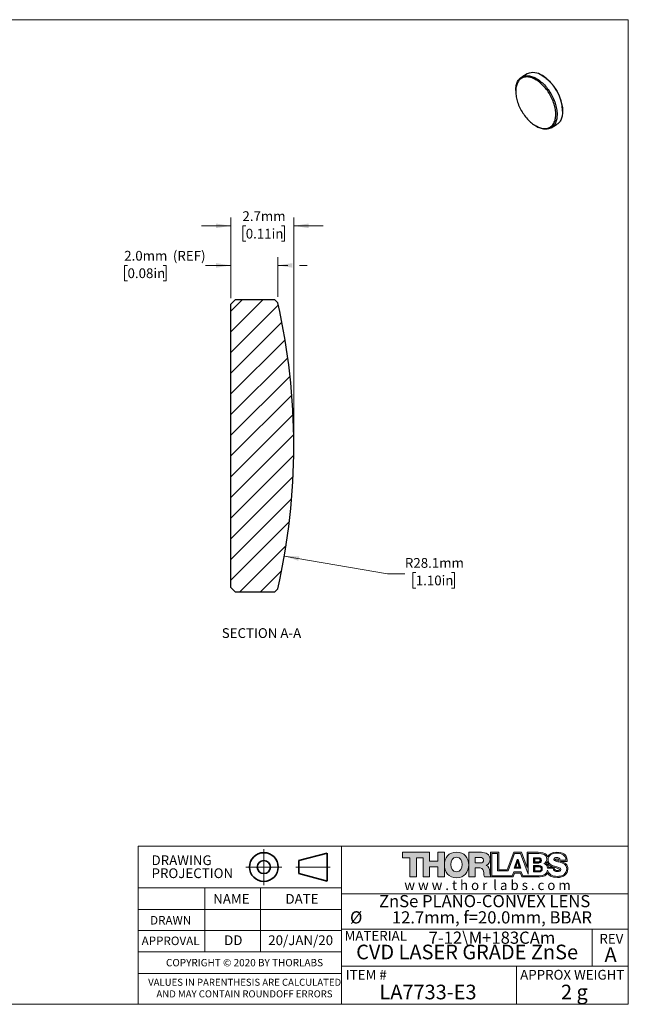
# Model space of a CAD drawing. Units: millimetres. Extents: x 2 to 278, y 1 to 215.
# Drawn here: x 146 to 278, y 1 to 215 of the extents above; entities that cross this region are included whole.
import ezdxf

# ---------------------------------------------------------------- set-up
doc = ezdxf.new("R2010")
doc.units = ezdxf.units.MM
doc.header["$PDSIZE"] = -1
doc.linetypes.add('CENTERX2', pattern=[20.32, 12.7, -2.54, 2.54, -2.54])
doc.styles.add('SLDTEXTSTYLE0', font='TXT', dxfattribs={"width": 0.75})
doc.styles.add('SLDTEXTSTYLE1', font='TXT', dxfattribs={"width": 0.75, "bigfont": 'bigfont'})
doc.styles.add('SLDTEXTSTYLE2', font='TXT', dxfattribs={"width": 0.6})
doc.styles.add('SLDTEXTSTYLE3', font='TXT', dxfattribs={"width": 0.666667})
doc.dimstyles.new('SLDDIMSTYLE1', dxfattribs={"dimtxt": 2.116667, "dimasz": 3.2, "dimexe": 0, "dimexo": 0.0625, "dimgap": 0.529167, "dimtad": 0, "dimtih": 1, "dimtoh": 1, "dimdec": 1, "dimlfac": 0.2, "dimrnd": 1e-09, "dimzin": 12, "dimdsep": 46, "dimtxsty": 'SLDTEXTSTYLE0', "dimsah": 1, "dimcen": 0, "dimadec": 0, "dimazin": 3, "dimtfac": 1, "dimtdec": 1, "dimtofl": 0, "dimtmove": 0, "dimatfit": 3, "dimfxl": 1, "dimfrac": 2, "dimtolj": 1, "dimtzin": 12, "dimarcsym": 0})
doc.dimstyles.new('SLDDIMSTYLE2', dxfattribs={"dimtxt": 2.116667, "dimasz": 3.2, "dimexe": 0, "dimexo": 0.0625, "dimgap": 0.529167, "dimtad": 0, "dimtih": 1, "dimtoh": 1, "dimdec": 1, "dimlfac": 0.2, "dimrnd": 1e-09, "dimzin": 12, "dimdsep": 46, "dimtxsty": 'SLDTEXTSTYLE0', "dimsah": 1, "dimcen": 0.09, "dimadec": 0, "dimazin": 3, "dimtfac": 1, "dimtdec": 1, "dimtmove": 0, "dimatfit": 0, "dimfxl": 1, "dimfrac": 2, "dimtolj": 1, "dimtzin": 12, "dimarcsym": 0})
doc.dimstyles.new('SLDDIMSTYLE3', dxfattribs={"dimtxt": 2.116667, "dimasz": 3.2, "dimexe": 0, "dimexo": 0.0625, "dimgap": 0.529167, "dimtad": 0, "dimtih": 1, "dimtoh": 1, "dimdec": 1, "dimlfac": 0.2, "dimrnd": 1e-09, "dimzin": 4, "dimdsep": 46, "dimtxsty": 'SLDTEXTSTYLE0', "dimsah": 1, "dimcen": 0.09, "dimadec": 0, "dimazin": 1, "dimtfac": 1, "dimtdec": 1, "dimtmove": 0, "dimatfit": 0, "dimfxl": 1, "dimfrac": 2, "dimtolj": 1, "dimtzin": 12, "dimarcsym": 0})

# ---------------------------------------------------------------- blocks, each defined once
blk = doc.blocks.new('THORLABS LOGO1')
at = {"linetype": 'Continuous'}
blk.add_hatch(color=7, dxfattribs=at).paths.add_polyline_path([(53.56, 28.7), (47.97, 28.7), (47.97, 45.26), (42.18, 45.26), (42.18, 28.7), (36.6, 28.7), (36.6, 45.26), (30.2, 45.26), (30.2, 50.05), (53.56, 50.05), (53.56, 42.27), (60.91, 42.27), (60.91, 50.05), (66.5, 50.05), (66.5, 28.7), (60.91, 28.7), (60.91, 37.49), (53.56, 37.49)], flags=0)
h = blk.add_hatch(color=7, dxfattribs=at)
edge = h.paths.add_edge_path(flags=0)
edge.add_spline(control_points=[(77.03, 50.19), (83.78, 50.2), (87.6, 45.28), (87.61, 39.09), (87.62, 32.9), (83.82, 27.96), (77.07, 27.95)], knot_values=[0, 0, 0, 0, 1, 1, 1, 2, 2, 2, 2], weights=[1, 1, 1, 1, 1, 1, 1], degree=3, periodic=0)
edge.add_spline(control_points=[(77.07, 27.95), (70.31, 27.96), (66.51, 32.9), (66.52, 39.09), (66.52, 39.1), (66.52, 39.11), (66.52, 39.13)], knot_values=[2, 2, 2, 2, 3, 3, 3, 3.002118, 3.002118, 3.002118, 3.002118], weights=[1, 1, 1, 1, 1, 1, 1], degree=3, periodic=0)
edge.add_spline(control_points=[(66.52, 39.13), (66.52, 45.27), (70.31, 50.18), (77.03, 50.19)], knot_values=[3.002118, 3.002118, 3.002118, 3.002118, 4, 4, 4, 4], weights=[1, 1, 1, 1], degree=3, periodic=0)
edge = h.paths.add_edge_path(flags=0)
edge.add_spline(control_points=[(77.03, 45.73), (73.43, 45.73), (72.05, 42.56), (72.05, 39.39)], knot_values=[2, 2, 2, 2, 3, 3, 3, 3], weights=[1, 1, 1, 1], degree=3, periodic=0)
edge.add_spline(control_points=[(72.05, 39.39), (72.05, 36.23), (73.43, 33.06), (77.03, 33.06)], knot_values=[3, 3, 3, 3, 4, 4, 4, 4], weights=[1, 1, 1, 1], degree=3, periodic=0)
edge.add_spline(control_points=[(77.03, 33.06), (80.64, 33.06), (82.02, 36.23), (82.02, 39.39)], knot_values=[0, 0, 0, 0, 1, 1, 1, 1], weights=[1, 1, 1, 1], degree=3, periodic=0)
edge.add_spline(control_points=[(82.02, 39.39), (82.02, 42.56), (80.64, 45.73), (77.03, 45.73)], knot_values=[1, 1, 1, 1, 2, 2, 2, 2], weights=[1, 1, 1, 1], degree=3, periodic=0)
h = blk.add_hatch(color=7, dxfattribs=at)
edge = h.paths.add_edge_path(flags=0)
edge.add_line((106.37, 29.72), (106.37, 28.7))
edge.add_line((106.37, 28.7), (101.19, 28.7))
edge.add_spline(control_points=[(101.19, 28.7), (100.71, 29.42), (100.62, 31.51), (100.56, 32.11)], knot_values=[7, 7, 7, 7, 8, 8, 8, 8], weights=[1, 1, 1, 1], degree=3, periodic=0)
edge.add_spline(control_points=[(100.56, 32.11), (100.41, 34.26), (100.05, 36.47), (97.44, 36.47)], knot_values=[8, 8, 8, 8, 9, 9, 9, 9], weights=[1, 1, 1, 1], degree=3, periodic=0)
edge.add_line((97.44, 36.47), (93.21, 36.47))
edge.add_line((93.21, 36.47), (93.21, 28.7))
edge.add_line((93.21, 28.7), (87.62, 28.7))
edge.add_line((87.62, 28.7), (87.62, 50.05))
edge.add_line((87.62, 50.05), (98.55, 50.05))
edge.add_spline(control_points=[(98.55, 50.05), (102.33, 50.05), (106.06, 48.34), (106.06, 44.04)], knot_values=[1, 1, 1, 1, 2, 2, 2, 2], weights=[1, 1, 1, 1], degree=3, periodic=0)
edge.add_spline(control_points=[(106.06, 44.04), (106.06, 41.73), (104.95, 39.55), (102.69, 38.69)], knot_values=[2, 2, 2, 2, 3, 3, 3, 3], weights=[1, 1, 1, 1], degree=3, periodic=0)
edge.add_line((102.69, 38.69), (102.69, 38.63))
edge.add_spline(control_points=[(102.69, 38.63), (104.98, 38.09), (105.64, 35.55), (105.82, 33.51)], knot_values=[4, 4, 4, 4, 5, 5, 5, 5], weights=[1, 1, 1, 1], degree=3, periodic=0)
edge.add_spline(control_points=[(105.82, 33.51), (105.88, 32.85), (106, 30.96), (106.37, 29.72)], knot_values=[5, 5, 5, 5, 5.740443, 5.740443, 5.740443, 5.740443], weights=[1, 1, 1, 1], degree=3, periodic=0)
edge = h.paths.add_edge_path(flags=0)
edge.add_line((97.65, 45.61), (93.21, 45.61))
edge.add_line((93.21, 45.61), (93.21, 40.8))
edge.add_line((93.21, 40.8), (97.89, 40.8))
edge.add_spline(control_points=[(97.89, 40.8), (99.57, 40.8), (100.47, 41.7), (100.47, 43.31)], knot_values=[1, 1, 1, 1, 2, 2, 2, 2], weights=[1, 1, 1, 1], degree=3, periodic=0)
edge.add_spline(control_points=[(100.47, 43.31), (100.47, 44.9), (99.21, 45.61), (97.65, 45.61)], knot_values=[2, 2, 2, 2, 3, 3, 3, 3], weights=[1, 1, 1, 1], degree=3, periodic=0)
h = blk.add_hatch(color=7, dxfattribs=at)
edge = h.paths.add_edge_path(flags=0)
edge.add_spline(control_points=[(149.68, 28.76), (152.52, 28.81), (155.17, 30.16), (155.98, 32.14)], knot_values=[19, 19, 19, 19, 20, 20, 20, 20], weights=[1, 1, 1, 1], degree=3, periodic=0)
edge.add_spline(control_points=[(155.98, 32.14), (156.75, 30.16), (159.42, 28.16), (164.59, 28.16)], knot_values=[20, 20, 20, 20, 21, 21, 21, 21], weights=[1, 1, 1, 1], degree=3, periodic=0)
edge.add_spline(control_points=[(164.59, 28.16), (169.77, 28.16), (173.62, 31.31), (173.62, 35.45)], knot_values=[21, 21, 21, 21, 22, 22, 22, 22], weights=[1, 1, 1, 1], degree=3, periodic=0)
edge.add_spline(control_points=[(173.62, 35.45), (173.62, 39.66), (171.19, 41.16), (167.34, 42.17)], knot_values=[22, 22, 22, 22, 23, 23, 23, 23], weights=[1, 1, 1, 1], degree=3, periodic=0)
edge.add_spline(control_points=[(167.34, 42.17), (167.28, 42.18), (167.24, 42.2), (167.19, 42.21)], knot_values=[0, 0, 0, 0, 1, 1, 1, 1], weights=[1, 1, 1, 1], degree=3, periodic=0)
edge.add_line((167.19, 42.21), (173.07, 42.17))
edge.add_spline(control_points=[(173.07, 42.17), (173.07, 45.27), (172.46, 50.25), (164.19, 50.25)], knot_values=[2, 2, 2, 2, 3, 3, 3, 3], weights=[1, 1, 1, 1], degree=3, periodic=0)
edge.add_spline(control_points=[(164.19, 50.25), (159.36, 50.25), (156.98, 47.9), (156.02, 46.19)], knot_values=[3, 3, 3, 3, 4, 4, 4, 4], weights=[1, 1, 1, 1], degree=3, periodic=0)
edge.add_spline(control_points=[(156.02, 46.19), (155.12, 47.9), (154.59, 50.05), (147.73, 50.05)], knot_values=[4, 4, 4, 4, 5, 5, 5, 5], weights=[1, 1, 1, 1], degree=3, periodic=0)
edge.add_line((147.73, 50.05), (138.3, 50.05))
edge.add_line((138.3, 50.05), (138.3, 36.75))
edge.add_line((138.3, 36.75), (133.38, 50.05))
edge.add_line((133.38, 50.05), (126.78, 50.05))
edge.add_line((126.78, 50.05), (121.04, 34.84))
edge.add_line((121.04, 34.84), (113.73, 34.79))
edge.add_line((113.73, 34.79), (113.64, 50.05))
edge.add_line((113.64, 50.05), (106.38, 50.05))
edge.add_line((106.38, 50.05), (106.37, 28.7))
edge.add_line((106.37, 28.7), (126.07, 28.76))
edge.add_line((126.07, 28.76), (127.34, 31.91))
edge.add_line((127.34, 31.91), (132.52, 31.91))
edge.add_line((132.52, 31.91), (133.73, 28.76))
edge.add_line((133.73, 28.76), (149.68, 28.76))
edge = h.paths.add_edge_path(flags=0)
edge.add_spline(control_points=[(164.24, 44.24), (165.39, 44.21), (165.75, 43.97), (165.86, 43.28)], knot_values=[2, 2, 2, 2, 3, 3, 3, 3], weights=[1, 1, 1, 1], degree=3, periodic=0)
edge.add_spline(control_points=[(165.86, 43.28), (165.91, 43), (165.91, 42.83), (165.91, 42.47)], knot_values=[3, 3, 3, 3, 4, 4, 4, 4], weights=[1, 1, 1, 1], degree=3, periodic=0)
edge.add_spline(control_points=[(165.91, 42.47), (163.24, 43.15), (162.51, 43.26), (162.51, 43.83)], knot_values=[0, 0, 0, 0, 1, 1, 1, 1], weights=[1, 1, 1, 1], degree=3, periodic=0)
edge.add_spline(control_points=[(162.51, 43.83), (162.51, 44.09), (163.68, 44.26), (164.24, 44.24)], knot_values=[1, 1, 1, 1, 2, 2, 2, 2], weights=[1, 1, 1, 1], degree=3, periodic=0)
edge = h.paths.add_edge_path(flags=0)
edge.add_spline(control_points=[(166.33, 35.1), (166.09, 34.16), (165.4, 33.89), (163.61, 34.38)], knot_values=[4, 4, 4, 4, 5, 5, 5, 5], weights=[1, 1, 1, 1], degree=3, periodic=0)
edge.add_spline(control_points=[(163.61, 34.38), (161.73, 34.9), (161.7, 35.93), (161.7, 37.09)], knot_values=[5, 5, 5, 5, 6, 6, 6, 6], weights=[1, 1, 1, 1], degree=3, periodic=0)
edge.add_spline(control_points=[(161.7, 37.09), (164.07, 36.41), (166.45, 35.6), (166.33, 35.1)], knot_values=[3, 3, 3, 3, 4, 4, 4, 4], weights=[1, 1, 1, 1], degree=3, periodic=0)
edge = h.paths.add_edge_path(flags=0)
edge.add_spline(control_points=[(148.33, 48.99), (151.65, 49.04), (155.3, 48.18), (155.3, 44.17)], knot_values=[16, 16, 16, 16, 17, 17, 17, 17], weights=[1, 1, 1, 1], degree=3, periodic=0)
edge.add_spline(control_points=[(155.3, 44.17), (155.3, 42.45), (154.27, 41.05), (152.76, 40.3)], knot_values=[17, 17, 17, 17, 18, 18, 18, 18], weights=[1, 1, 1, 1], degree=3, periodic=0)
edge.add_spline(control_points=[(152.76, 40.3), (154.66, 39.75), (155.88, 38.19), (156.06, 36.23)], knot_values=[18, 18, 18, 18, 19, 19, 19, 19], weights=[1, 1, 1, 1], degree=3, periodic=0)
edge.add_line((156.06, 36.23), (160.86, 36.23))
edge.add_spline(control_points=[(160.86, 36.23), (160.97, 33.97), (162.37, 33.25), (164.51, 33.25)], knot_values=[20, 20, 20, 20, 21, 21, 21, 21], weights=[1, 1, 1, 1], degree=3, periodic=0)
edge.add_spline(control_points=[(164.51, 33.25), (166.02, 33.25), (167.59, 33.79), (167.59, 35.21)], knot_values=[21, 21, 21, 21, 22, 22, 22, 22], weights=[1, 1, 1, 1], degree=3, periodic=0)
edge.add_spline(control_points=[(167.59, 35.21), (167.59, 36.91), (164.83, 37.23), (162.05, 38.01)], knot_values=[22, 22, 22, 22, 23, 23, 23, 23], weights=[1, 1, 1, 1], degree=3, periodic=0)
edge.add_spline(control_points=[(162.05, 38.01), (159.29, 38.79), (156.4, 40.03), (156.4, 43.55)], knot_values=[23, 23, 23, 23, 24, 24, 24, 24], weights=[1, 1, 1, 1], degree=3, periodic=0)
edge.add_spline(control_points=[(156.4, 43.55), (156.4, 47.75), (160.64, 49.39), (164.26, 49.39)], knot_values=[24, 24, 24, 24, 25, 25, 25, 25], weights=[1, 1, 1, 1], degree=3, periodic=0)
edge.add_spline(control_points=[(164.26, 49.39), (168.1, 49.39), (171.97, 47.54), (171.99, 43.2)], knot_values=[25, 25, 25, 25, 26, 26, 26, 26], weights=[1, 1, 1, 1], degree=3, periodic=0)
edge.add_line((171.99, 43.2), (166.97, 43.2))
edge.add_spline(control_points=[(166.97, 43.2), (167.05, 44.95), (165.4, 45.52), (163.86, 45.52)], knot_values=[27, 27, 27, 27, 28, 28, 28, 28], weights=[1, 1, 1, 1], degree=3, periodic=0)
edge.add_spline(control_points=[(163.86, 45.52), (162.78, 45.52), (161.43, 45.14), (161.43, 43.88)], knot_values=[28, 28, 28, 28, 29, 29, 29, 29], weights=[1, 1, 1, 1], degree=3, periodic=0)
edge.add_spline(control_points=[(161.43, 43.88), (161.43, 42.4), (164.21, 42.13), (167.02, 41.35)], knot_values=[29, 29, 29, 29, 30, 30, 30, 30], weights=[1, 1, 1, 1], degree=3, periodic=0)
edge.add_spline(control_points=[(167.02, 41.35), (169.8, 40.57), (172.61, 39.27), (172.61, 35.8)], knot_values=[30, 30, 30, 30, 31, 31, 31, 31], weights=[1, 1, 1, 1], degree=3, periodic=0)
edge.add_spline(control_points=[(172.61, 35.8), (172.61, 30.93), (168.45, 29.12), (164.21, 29.12)], knot_values=[31, 31, 31, 31, 32, 32, 32, 32], weights=[1, 1, 1, 1], degree=3, periodic=0)
edge.add_spline(control_points=[(164.21, 29.12), (160.29, 29.12), (156.78, 30.89), (156, 34.65)], knot_values=[0, 0, 0, 0, 1, 1, 1, 1], weights=[1, 1, 1, 1], degree=3, periodic=0)
edge.add_spline(control_points=[(156, 34.65), (155.49, 30.98), (152.35, 29.7), (148.57, 29.7)], knot_values=[1, 1, 1, 1, 2, 2, 2, 2], weights=[1, 1, 1, 1], degree=3, periodic=0)
edge.add_line((148.57, 29.7), (134.47, 29.7))
edge.add_line((134.47, 29.7), (133.03, 32.97))
edge.add_line((133.03, 32.97), (126.8, 32.97))
edge.add_line((126.8, 32.97), (125.34, 29.72))
edge.add_line((125.34, 29.72), (107.51, 29.72))
edge.add_line((107.51, 29.72), (107.51, 48.99))
edge.add_line((107.51, 48.99), (112.53, 48.99))
edge.add_line((112.53, 48.99), (112.53, 34.08))
edge.add_line((112.53, 34.08), (121.78, 34.08))
edge.add_line((121.78, 34.08), (127.39, 48.99))
edge.add_line((127.39, 48.99), (132.5, 48.99))
edge.add_line((132.5, 48.99), (139.3, 31.03))
edge.add_line((139.3, 31.03), (139.3, 48.99))
edge.add_line((139.3, 48.99), (148.33, 48.99))
edge = h.paths.add_edge_path(flags=0)
edge.add_spline(control_points=[(156.71, 37.13), (156.71, 38.59), (155.45, 39.85), (154.65, 40.38)], knot_values=[8, 8, 8, 8, 9, 9, 9, 9], weights=[1, 1, 1, 1], degree=3, periodic=0)
edge.add_spline(control_points=[(154.65, 40.38), (155.05, 40.84), (155.65, 41.31), (155.85, 42.11)], knot_values=[9, 9, 9, 9, 10, 10, 10, 10], weights=[1, 1, 1, 1], degree=3, periodic=0)
edge.add_spline(control_points=[(155.85, 42.11), (155.85, 39.85), (157.97, 38.12), (160.63, 37.39)], knot_values=[10, 10, 10, 10, 11, 11, 11, 11], weights=[1, 1, 1, 1], degree=3, periodic=0)
edge.add_spline(control_points=[(160.63, 37.39), (160.94, 37.31), (161.26, 37.22), (161.57, 37.13)], knot_values=[0, 0, 0, 0, 1, 1, 1, 1], weights=[1, 1, 1, 1], degree=3, periodic=0)
edge.add_line((161.57, 37.13), (156.71, 37.13))
h = blk.add_hatch(color=7, dxfattribs=at)
h.paths.add_polyline_path([(130.37, 43.91), (132.81, 36.2), (127.07, 36.2), (129.59, 43.91)], flags=0)
h.paths.add_polyline_path([(128.42, 37.23), (131.39, 37.23), (129.93, 41.88)], flags=0)
h = blk.add_hatch(color=7, dxfattribs=at)
edge = h.paths.add_edge_path(flags=0)
edge.add_spline(control_points=[(150.72, 43.01), (150.72, 41.27), (149.35, 40.69), (148.36, 40.69)], knot_values=[2, 2, 2, 2, 3, 3, 3, 3], weights=[1, 1, 1, 1], degree=3, periodic=0)
edge.add_line((148.36, 40.69), (143.88, 40.69))
edge.add_line((143.88, 40.69), (143.88, 45.36))
edge.add_line((143.88, 45.36), (148.36, 45.36))
edge.add_spline(control_points=[(148.36, 45.36), (149.57, 45.36), (150.72, 44.78), (150.72, 43.01)], knot_values=[1, 1, 1, 1, 2, 2, 2, 2], weights=[1, 1, 1, 1], degree=3, periodic=0)
edge = h.paths.add_edge_path(flags=0)
edge.add_line((144.86, 44.33), (144.86, 41.64))
edge.add_line((144.86, 41.64), (147.98, 41.64))
edge.add_spline(control_points=[(147.98, 41.64), (148.68, 41.64), (149.63, 41.97), (149.63, 42.98)], knot_values=[2, 2, 2, 2, 3, 3, 3, 3], weights=[1, 1, 1, 1], degree=3, periodic=0)
edge.add_spline(control_points=[(149.63, 42.98), (149.63, 44), (148.83, 44.33), (147.98, 44.33)], knot_values=[3, 3, 3, 3, 4, 4, 4, 4], weights=[1, 1, 1, 1], degree=3, periodic=0)
edge.add_line((147.98, 44.33), (144.86, 44.33))
h = blk.add_hatch(color=7, dxfattribs=at)
edge = h.paths.add_edge_path(flags=0)
edge.add_spline(control_points=[(151.47, 35.75), (151.47, 33.75), (149.96, 33.08), (148.85, 33.08)], knot_values=[2, 2, 2, 2, 3, 3, 3, 3], weights=[1, 1, 1, 1], degree=3, periodic=0)
edge.add_line((148.85, 33.08), (143.88, 33.08))
edge.add_line((143.88, 33.08), (143.88, 38.46))
edge.add_line((143.88, 38.46), (148.85, 38.46))
edge.add_spline(control_points=[(148.85, 38.46), (150.2, 38.46), (151.47, 37.79), (151.47, 35.75)], knot_values=[1, 1, 1, 1, 2, 2, 2, 2], weights=[1, 1, 1, 1], degree=3, periodic=0)
edge = h.paths.add_edge_path(flags=0)
edge.add_line((144.84, 34), (148.57, 34))
edge.add_spline(control_points=[(148.57, 34), (149.4, 34), (150.53, 34.43), (150.53, 35.71)], knot_values=[2, 2, 2, 2, 3, 3, 3, 3], weights=[1, 1, 1, 1], degree=3, periodic=0)
edge.add_spline(control_points=[(150.53, 35.71), (150.53, 37.03), (149.58, 37.46), (148.57, 37.46)], knot_values=[3, 3, 3, 3, 4, 4, 4, 4], weights=[1, 1, 1, 1], degree=3, periodic=0)
edge.add_line((148.57, 37.46), (144.84, 37.46))
edge.add_line((144.84, 37.46), (144.84, 34))
at = {"color": 7, "linetype": 'Continuous', "lineweight": 18}
for p, q in [((30.2, 45.26), (30.2, 50.05)), ((30.2, 50.05), (53.56, 50.05)), ((36.6, 45.26), (30.2, 45.26)), ((36.6, 28.7), (36.6, 45.26)), ((47.97, 45.26), (42.18, 45.26)), ((42.18, 45.26), (42.18, 28.7)), ((47.97, 28.7), (47.97, 45.26)), ((53.56, 50.05), (53.56, 42.27)), ((60.91, 42.27), (60.91, 50.05)), ((60.91, 50.05), (66.5, 50.05)), ((66.5, 50.05), (66.5, 28.7)), ((87.62, 50.05), (98.55, 50.05)), ((87.62, 28.7), (87.62, 50.05)), ((97.65, 45.61), (93.21, 45.61)), ((93.21, 45.61), (93.21, 40.8)), ((106.38, 50.05), (106.37, 28.7)), ((113.64, 50.05), (106.38, 50.05)), ((107.51, 29.72), (107.51, 48.99)), ((107.51, 48.99), (112.53, 48.99)), ((112.53, 48.99), (112.53, 34.08)), ((113.73, 34.79), (113.64, 50.05)), ((126.78, 50.05), (121.04, 34.84)), ((121.78, 34.08), (127.39, 48.99)), ((133.38, 50.05), (126.78, 50.05)), ((127.07, 36.2), (129.59, 43.91)), ((127.39, 48.99), (132.5, 48.99)), ((129.59, 43.91), (130.37, 43.91)), ((130.37, 43.91), (132.81, 36.2)), ((132.5, 48.99), (139.3, 31.03)), ((138.3, 36.75), (133.38, 50.05)), ((147.73, 50.05), (138.3, 50.05)), ((138.3, 50.05), (138.3, 36.75)), ((139.3, 31.03), (139.3, 48.99)), ((139.3, 48.99), (148.33, 48.99)), ((143.88, 45.36), (148.36, 45.36)), ((143.88, 40.69), (143.88, 45.36)), ((144.86, 44.33), (144.86, 41.64)), ((147.98, 44.33), (144.86, 44.33)), ((171.99, 43.2), (166.97, 43.2)), ((53.56, 42.27), (60.91, 42.27)), ((60.91, 37.49), (53.56, 37.49)), ((53.56, 37.49), (53.56, 28.7)), ((60.91, 28.7), (60.91, 37.49)), ((93.21, 40.8), (97.89, 40.8)), ((97.44, 36.47), (93.21, 36.47)), ((93.21, 36.47), (93.21, 28.7)), ((102.69, 38.69), (102.69, 38.63)), ((121.04, 34.84), (113.73, 34.79)), ((132.81, 36.2), (127.07, 36.2)), ((129.93, 41.88), (128.42, 37.23)), ((128.42, 37.23), (131.39, 37.23)), ((131.39, 37.23), (129.93, 41.88)), ((148.36, 40.69), (143.88, 40.69)), ((143.88, 38.46), (148.85, 38.46)), ((143.88, 33.08), (143.88, 38.46)), ((144.84, 37.46), (144.84, 34)), ((148.57, 37.46), (144.84, 37.46)), ((144.86, 41.64), (147.98, 41.64)), ((156.06, 36.23), (160.86, 36.23)), ((161.57, 37.13), (156.71, 37.13)), ((167.19, 42.21), (173.07, 42.17)), ((42.18, 28.7), (36.6, 28.7)), ((53.56, 28.7), (47.97, 28.7)), ((66.5, 28.7), (60.91, 28.7)), ((93.21, 28.7), (87.62, 28.7)), ((106.37, 28.7), (101.19, 28.7)), ((106.37, 29.72), (106.37, 28.7)), ((106.37, 28.7), (126.07, 28.76)), ((125.34, 29.72), (107.51, 29.72)), ((112.53, 34.08), (121.78, 34.08)), ((126.8, 32.97), (125.34, 29.72)), ((126.07, 28.76), (127.34, 31.91)), ((133.03, 32.97), (126.8, 32.97)), ((127.34, 31.91), (132.52, 31.91)), ((132.52, 31.91), (133.73, 28.76)), ((134.47, 29.7), (133.03, 32.97)), ((133.73, 28.76), (149.68, 28.76)), ((148.57, 29.7), (134.47, 29.7)), ((148.85, 33.08), (143.88, 33.08)), ((144.84, 34), (148.57, 34))]:
    blk.add_line(p, q, dxfattribs=at)
at = {"color": 8, "linetype": 'Continuous', "lineweight": 0}
for points in [[(66.52, 39.13), (66.52, 45.27), (70.31, 50.18), (77.03, 50.19)], [(77.03, 45.73), (73.43, 45.73), (72.05, 42.56), (72.05, 39.39)], [(82.02, 39.39), (82.02, 42.56), (80.64, 45.73), (77.03, 45.73)], [(100.47, 43.31), (100.47, 44.9), (99.21, 45.61), (97.65, 45.61)], [(97.89, 40.8), (99.57, 40.8), (100.47, 41.7), (100.47, 43.31)], [(98.55, 50.05), (102.33, 50.05), (106.06, 48.34), (106.06, 44.04)], [(106.06, 44.04), (106.06, 41.73), (104.95, 39.55), (102.69, 38.69)], [(156.02, 46.19), (155.12, 47.9), (154.59, 50.05), (147.73, 50.05)], [(149.63, 42.98), (149.63, 44), (148.83, 44.33), (147.98, 44.33)], [(147.98, 41.64), (148.68, 41.64), (149.63, 41.97), (149.63, 42.98)], [(148.33, 48.99), (151.65, 49.04), (155.3, 48.18), (155.3, 44.17)], [(148.36, 45.36), (149.57, 45.36), (150.72, 44.78), (150.72, 43.01)], [(150.72, 43.01), (150.72, 41.27), (149.35, 40.69), (148.36, 40.69)], [(155.3, 44.17), (155.3, 42.45), (154.27, 41.05), (152.76, 40.3)], [(164.19, 50.25), (159.36, 50.25), (156.98, 47.9), (156.02, 46.19)], [(156.4, 43.55), (156.4, 47.75), (160.64, 49.39), (164.26, 49.39)], [(162.05, 38.01), (159.29, 38.79), (156.4, 40.03), (156.4, 43.55)], [(163.86, 45.52), (162.78, 45.52), (161.43, 45.14), (161.43, 43.88)], [(161.43, 43.88), (161.43, 42.4), (164.21, 42.13), (167.02, 41.35)], [(162.51, 43.83), (162.51, 44.09), (163.68, 44.26), (164.24, 44.24)], [(165.91, 42.47), (163.24, 43.15), (162.51, 43.26), (162.51, 43.83)], [(166.97, 43.2), (167.05, 44.95), (165.4, 45.52), (163.86, 45.52)], [(173.07, 42.17), (173.07, 45.27), (172.46, 50.25), (164.19, 50.25)], [(164.24, 44.24), (165.39, 44.21), (165.75, 43.97), (165.86, 43.28)], [(164.26, 49.39), (168.1, 49.39), (171.97, 47.54), (171.99, 43.2)], [(165.86, 43.28), (165.91, 43), (165.91, 42.83), (165.91, 42.47)], [(72.05, 39.39), (72.05, 36.23), (73.43, 33.06), (77.03, 33.06)], [(77.03, 33.06), (80.64, 33.06), (82.02, 36.23), (82.02, 39.39)], [(100.56, 32.11), (100.41, 34.26), (100.05, 36.47), (97.44, 36.47)], [(102.69, 38.63), (104.98, 38.09), (105.64, 35.55), (105.82, 33.51)], [(150.53, 35.71), (150.53, 37.03), (149.58, 37.46), (148.57, 37.46)], [(148.57, 34), (149.4, 34), (150.53, 34.43), (150.53, 35.71)], [(156, 34.65), (155.49, 30.98), (152.35, 29.7), (148.57, 29.7)], [(148.85, 38.46), (150.2, 38.46), (151.47, 37.79), (151.47, 35.75)], [(151.47, 35.75), (151.47, 33.75), (149.96, 33.08), (148.85, 33.08)], [(152.76, 40.3), (154.66, 39.75), (155.88, 38.19), (156.06, 36.23)], [(154.65, 40.38), (155.05, 40.84), (155.65, 41.31), (155.85, 42.11)], [(156.71, 37.13), (156.71, 38.59), (155.45, 39.85), (154.65, 40.38)], [(155.85, 42.11), (155.85, 39.85), (157.97, 38.12), (160.63, 37.39)], [(164.21, 29.12), (160.29, 29.12), (156.78, 30.89), (156, 34.65)], [(160.63, 37.39), (160.94, 37.31), (161.26, 37.22), (161.57, 37.13)], [(160.86, 36.23), (160.97, 33.97), (162.37, 33.25), (164.51, 33.25)], [(161.7, 37.09), (164.07, 36.41), (166.45, 35.6), (166.33, 35.1)], [(163.61, 34.38), (161.73, 34.9), (161.7, 35.93), (161.7, 37.09)], [(167.59, 35.21), (167.59, 36.91), (164.83, 37.23), (162.05, 38.01)], [(166.33, 35.1), (166.09, 34.16), (165.4, 33.89), (163.61, 34.38)], [(172.61, 35.8), (172.61, 30.93), (168.45, 29.12), (164.21, 29.12)], [(164.51, 33.25), (166.02, 33.25), (167.59, 33.79), (167.59, 35.21)], [(164.59, 28.16), (169.77, 28.16), (173.62, 31.31), (173.62, 35.45)], [(167.02, 41.35), (169.8, 40.57), (172.61, 39.27), (172.61, 35.8)], [(167.34, 42.17), (167.28, 42.18), (167.24, 42.2), (167.19, 42.21)], [(173.62, 35.45), (173.62, 39.66), (171.19, 41.16), (167.34, 42.17)], [(101.19, 28.7), (100.71, 29.42), (100.62, 31.51), (100.56, 32.11)], [(105.82, 33.51), (105.88, 32.85), (106, 30.96), (106.37, 29.72)], [(149.68, 28.76), (152.52, 28.81), (155.17, 30.16), (155.98, 32.14)], [(155.98, 32.14), (156.75, 30.16), (159.42, 28.16), (164.59, 28.16)]]:
    blk.add_open_spline(points, degree=3, dxfattribs=at)
for points, knots in [([(77.03, 50.19), (83.78, 50.2), (87.6, 45.28), (87.61, 39.09), (87.62, 32.9), (83.82, 27.96), (77.07, 27.95)], [0, 0, 0, 0, 1, 1, 1, 2, 2, 2, 2]), ([(77.07, 27.95), (70.31, 27.96), (66.51, 32.9), (66.52, 39.09), (66.52, 39.1), (66.52, 39.11), (66.52, 39.13)], [2, 2, 2, 2, 3, 3, 3, 3.002118, 3.002118, 3.002118, 3.002118])]:
    blk.add_open_spline(points, degree=3, knots=knots, dxfattribs=at)
blk = doc.blocks.new('Third Angle Projection Block')
at = {"color": 7, "linetype": 'CENTERX2', "lineweight": 18}
for p, q in [((101.48, 23.81), (101.48, 14.07)), ((96.6, 18.94), (106.35, 18.94)), ((110.14, 18.94), (119.45, 18.94))]:
    blk.add_line(p, q, dxfattribs=at)
at = {"color": 7, "linetype": 'Continuous', "lineweight": 35}
for p, q in [((118.62, 22.75), (111, 20.71)), ((118.62, 15.13), (118.62, 22.75)), ((111, 20.71), (111, 17.17)), ((111, 17.17), (118.62, 15.13))]:
    blk.add_line(p, q, dxfattribs=at)
for radius in [3.9, 1.77]:
    blk.add_circle((101.48, 18.94), radius, dxfattribs=at)
at = {"color": 7, "linetype": 'Continuous', "lineweight": 0}
blk.add_point((101.48, 18.94), dxfattribs=at)
blk = doc.blocks.new('SW_NOTE_1')
at = {"color": 0, "linetype": 'Continuous', "lineweight": 0, "char_height": 1.524, "attachment_point": 2, "style": 'SLDTEXTSTYLE0'}
for s, insert in [('VALUES IN PARENTHESIS ARE CALCULATED', (19.91, 1.96)), ('AND MAY CONTAIN ROUNDOFF ERRORS', (19.88, -0.56))]:
    blk.add_mtext(s, dxfattribs=dict(at, insert=insert))
blk = doc.blocks.new('SW_NOTE_2')
at = {"color": 0, "linetype": 'Continuous', "lineweight": 0, "char_height": 2.117, "attachment_point": 1, "style": 'SLDTEXTSTYLE0'}
for s, insert in [('DRAWING', (0, 2.73)), ('PROJECTION', (0, -0.09))]:
    blk.add_mtext(s, dxfattribs=dict(at, insert=insert))
blk = doc.blocks.new('SW_NOTE_4')
at = {"color": 0, "linetype": 'Continuous', "lineweight": 0, "attachment_point": 2}
for s, insert, char_height, style in [('ZnSe PLANO-CONVEX LENS', (22.61, 3.41), 2.6458, 'SLDTEXTSTYLE0'), ('%%c', (-5.26, -0.12), 2.646, 'SLDTEXTSTYLE0'), ('12.7mm, f=20.0mm, BBAR 7-12\\M+183CAm', (24.2, -0.12), 2.6458, 'SLDTEXTSTYLE1')]:
    blk.add_mtext(s, dxfattribs=dict(at, insert=insert, char_height=char_height, style=style))
blk = doc.blocks.new('_D_1')
at = {"color": 7, "linetype": 'Continuous', "lineweight": 18}
for p, q in [((203.35, 98.2), (225.71, 94.33)), ((225.71, 94.33), (229.52, 94.33)), ((231.88, 94.6), (231.24, 94.6)), ((231.24, 94.6), (231.24, 91.24)), ((239.64, 94.6), (240.28, 94.6)), ((240.28, 94.6), (240.28, 91.24)), ((231.24, 91.24), (231.88, 91.24)), ((240.28, 91.24), (239.64, 91.24))]:
    blk.add_line(p, q, dxfattribs=at)
blk.add_solid([(203.35, 98.2), (206.42, 97.16), (206.59, 98.15)], dxfattribs=at)
at = {"color": 7, "linetype": 'Continuous', "lineweight": 18, "char_height": 2.117, "attachment_point": 1, "style": 'SLDTEXTSTYLE0'}
for s, insert in [('R28.1mm', (229.52, 97.76)), ('1.10in', (231.88, 93.96))]:
    blk.add_mtext(s, dxfattribs=dict(at, insert=insert))
blk = doc.blocks.new('_D_2')
at = {"color": 7, "linetype": 'Continuous', "lineweight": 18}
for p, q in [((191.76, 154.16), (191.76, 171.67)), ((205.41, 123.41), (205.41, 171.67)), ((191.76, 169.89), (185.36, 169.89)), ((194.99, 169.89), (194.35, 169.89)), ((194.35, 169.89), (194.35, 166.53)), ((202.75, 169.89), (203.39, 169.89)), ((203.39, 169.89), (203.39, 166.53)), ((205.41, 169.89), (211.81, 169.89)), ((194.35, 166.53), (194.99, 166.53)), ((203.39, 166.53), (202.75, 166.53))]:
    blk.add_line(p, q, dxfattribs=at)
for points in [[(191.76, 169.89), (188.56, 170.39), (188.56, 169.39)], [(205.41, 169.89), (208.61, 169.39), (208.61, 170.39)]]:
    blk.add_solid(points, dxfattribs=at)
at = {"color": 7, "linetype": 'Continuous', "lineweight": 18, "char_height": 2.117, "attachment_point": 1, "style": 'SLDTEXTSTYLE0'}
for s, insert in [('2.7mm', (194.27, 173.05)), ('0.11in', (194.99, 169.25))]:
    blk.add_mtext(s, dxfattribs=dict(at, insert=insert))
blk = doc.blocks.new('_D_3')
at = {"color": 7, "linetype": 'Continuous', "lineweight": 18}
for p, q in [((191.76, 154.16), (191.76, 163.07)), ((201.93, 154.45), (201.93, 163.07)), ((169.34, 161.3), (168.69, 161.3)), ((168.69, 161.3), (168.69, 157.93)), ((177.09, 161.3), (177.74, 161.3)), ((177.74, 161.3), (177.74, 157.93)), ((191.76, 161.3), (186.27, 161.3)), ((201.93, 161.3), (204.14, 161.3)), ((206.68, 161.3), (208.33, 161.3)), ((168.69, 157.93), (169.34, 157.93)), ((177.74, 157.93), (177.09, 157.93))]:
    blk.add_line(p, q, dxfattribs=at)
for points in [[(191.76, 161.3), (188.56, 161.8), (188.56, 160.8)], [(201.93, 161.3), (205.13, 160.8), (205.13, 161.8)]]:
    blk.add_solid(points, dxfattribs=at)
at = {"color": 7, "linetype": 'Continuous', "lineweight": 18, "char_height": 2.117, "attachment_point": 1, "style": 'SLDTEXTSTYLE0'}
for s, insert in [('(REF)', (179.18, 164.45)), ('2.0mm', (168.62, 164.45)), ('0.08in', (169.34, 160.66))]:
    blk.add_mtext(s, dxfattribs=dict(at, insert=insert))

msp = doc.modelspace()

# ---------------------------------------------------------------- hatches: boundary and pattern name
at = {"linetype": 'Continuous', "lineweight": 18}
h = msp.add_hatch(dxfattribs=at)
h.set_pattern_fill('ANSI31', style=0)
edge = h.paths.add_edge_path(flags=0)
edge.add_line((201.22, 90.39), (201.93, 91.1))
edge.add_arc((65.16, 122.14), 140.25, 347.2123, 372.7877)
edge.add_line((201.93, 153.18), (201.22, 153.89))
edge.add_line((201.22, 153.89), (192.76, 153.89))
edge.add_line((192.76, 153.89), (191.76, 152.89))
edge.add_line((191.76, 152.89), (191.76, 91.39))
edge.add_line((191.76, 91.39), (192.76, 90.39))
edge.add_line((192.76, 90.39), (201.22, 90.39))

# ---------------------------------------------------------------- linework, layer by layer
at = {"color": 7, "linetype": 'Continuous', "lineweight": 18}
for p, q in [((1.58, 214.65), (277.99, 214.65)), ((277.99, 0.9), (277.99, 214.65)), ((277.99, 35.24), (277.99, 50.03)), ((171.63, 7.56), (171.63, 35.24)), ((171.63, 35.24), (215.74, 35.24)), ((215.74, 35.24), (215.74, 0.9)), ((215.74, 35.24), (277.99, 35.24)), ((171.63, 12.3), (171.63, 26.17)), ((171.63, 0.9), (171.63, 26.17)), ((215.74, 26.17), (171.63, 26.17)), ((186.13, 26.17), (186.13, 12.3)), ((198.21, 26.17), (198.21, 12.3)), ((215.74, 24.89), (277.99, 24.89)), ((215.74, 21.49), (171.63, 21.49)), ((215.74, 17.16), (277.99, 17.16)), ((270.17, 17.16), (270.17, 9.14)), ((215.74, 16.92), (171.63, 16.92)), ((215.74, 12.3), (171.63, 12.3)), ((171.63, 12.3), (171.63, 7.56)), ((215.74, 9.14), (277.99, 9.14)), ((253.75, 9.14), (253.75, 0.9)), ((171.63, 7.56), (215.74, 7.56)), ((277.99, 0.9), (1.58, 0.9))]:
    msp.add_line(p, q, dxfattribs=at)
at = {"color": 7, "linetype": 'Continuous', "lineweight": 25}
for p, q in [((256.07, 202.87), (254.88, 202.18)), ((259.35, 202.5), (259.25, 202.56)), ((253.56, 199.28), (253.56, 199.11)), ((263.74, 194.78), (263.74, 194.9)), ((257.91, 191.58), (258.05, 191.5)), ((261.23, 191.18), (262.42, 191.88)), ((191.76, 152.89), (192.76, 153.89)), ((191.76, 91.39), (191.76, 152.89)), ((192.76, 153.89), (201.22, 153.89)), ((201.22, 153.89), (201.93, 153.18)), ((192.76, 90.39), (191.76, 91.39)), ((201.22, 90.39), (192.76, 90.39)), ((201.93, 91.1), (201.22, 90.39))]:
    msp.add_line(p, q, dxfattribs=at)
at = {"color": 7, "linetype": 'Continuous', "lineweight": 25, "flags": 128}
for points in [[(253.56, 199.28), (253.56, 199.34), (253.57, 199.61), (253.59, 199.87), (253.63, 200.12), (253.67, 200.36), (253.73, 200.6), (253.8, 200.82), (253.89, 201.03), (253.98, 201.22), (254.09, 201.41), (254.2, 201.58), (254.33, 201.73), (254.47, 201.88), (254.62, 202.01), (254.77, 202.12), (254.94, 202.22), (255.12, 202.3), (255.3, 202.37), (255.49, 202.42), (255.69, 202.46), (255.89, 202.48), (256.1, 202.48), (256.32, 202.47), (256.54, 202.44), (256.77, 202.39), (257, 202.33), (257.23, 202.26), (257.46, 202.16), (257.7, 202.06), (257.93, 201.94), (258.17, 201.8), (258.41, 201.65), (258.64, 201.48), (258.88, 201.3), (259.11, 201.11), (259.34, 200.91), (259.56, 200.69), (259.78, 200.47), (260, 200.23), (260.21, 199.98), (260.42, 199.73), (260.61, 199.46), (260.81, 199.19), (260.99, 198.91), (261.16, 198.63), (261.33, 198.33), (261.49, 198.04), (261.64, 197.74), (261.77, 197.44), (261.9, 197.13), (262.02, 196.83), (262.12, 196.52), (262.22, 196.22), (262.3, 195.91), (262.37, 195.61), (262.43, 195.31), (262.48, 195.02), (262.51, 194.72), (262.53, 194.44), (262.54, 194.16), (262.54, 193.89), (262.52, 193.62), (262.5, 193.37), (262.45, 193.12), (262.4, 192.89), (262.34, 192.66), (262.26, 192.45), (262.17, 192.24), (262.07, 192.05), (261.96, 191.87), (261.84, 191.71), (261.71, 191.56), (261.56, 191.42), (261.41, 191.3), (261.25, 191.2), (261.08, 191.11), (260.9, 191.03), (260.71, 190.97), (260.52, 190.93), (260.31, 190.9), (260.11, 190.89), (259.89, 190.89), (259.67, 190.91), (259.45, 190.95), (259.22, 191), (258.99, 191.07), (258.76, 191.15), (258.53, 191.25), (258.29, 191.37), (258.05, 191.5), (258.05, 191.5)], [(257.91, 191.58), (258.14, 191.45), (258.38, 191.34), (258.61, 191.24), (258.84, 191.16), (259.06, 191.09), (259.29, 191.04), (259.51, 191.01), (259.72, 190.99), (259.93, 190.99), (260.14, 191), (260.33, 191.03), (260.52, 191.08), (260.71, 191.14), (260.88, 191.22), (261.05, 191.31), (261.2, 191.42), (261.35, 191.55), (261.49, 191.68), (261.62, 191.84), (261.73, 192), (261.84, 192.18), (261.93, 192.37), (262.02, 192.58), (262.09, 192.79), (262.15, 193.02), (262.19, 193.26), (262.23, 193.5), (262.25, 193.76), (262.26, 194.02), (262.26, 194.3), (262.24, 194.57), (262.21, 194.86), (262.17, 195.15), (262.12, 195.44), (262.05, 195.74), (261.98, 196.04), (261.89, 196.34), (261.79, 196.64), (261.68, 196.94), (261.56, 197.24), (261.42, 197.54), (261.28, 197.83), (261.13, 198.13), (260.97, 198.41), (260.79, 198.7), (260.62, 198.97), (260.43, 199.24), (260.24, 199.5), (260.03, 199.76), (259.83, 200), (259.62, 200.24), (259.4, 200.46), (259.18, 200.68), (258.95, 200.88), (258.72, 201.07), (258.49, 201.24), (258.26, 201.41), (258.03, 201.55), (257.79, 201.69), (257.56, 201.81), (257.33, 201.91), (257.1, 202), (256.87, 202.08), (256.65, 202.14), (256.42, 202.18), (256.21, 202.21), (255.99, 202.22), (255.79, 202.21), (255.59, 202.19), (255.39, 202.15), (255.21, 202.1), (255.03, 202.03), (254.86, 201.94), (254.7, 201.84), (254.54, 201.72), (254.4, 201.59), (254.27, 201.45), (254.15, 201.29), (254.03, 201.11), (253.93, 200.93), (253.85, 200.73), (253.77, 200.52), (253.7, 200.3), (253.65, 200.07), (253.61, 199.82), (253.58, 199.57), (253.57, 199.31), (253.56, 199.05), (253.57, 198.77), (253.59, 198.49), (253.63, 198.2), (253.68, 197.91), (253.73, 197.62), (253.81, 197.32), (253.89, 197.02), (253.98, 196.72), (254.09, 196.42), (254.2, 196.12), (254.33, 195.82), (254.47, 195.52), (254.62, 195.22), (254.77, 194.93), (254.94, 194.65), (255.12, 194.37), (255.3, 194.1), (255.49, 193.83), (255.69, 193.57), (255.89, 193.32), (256.1, 193.08), (256.31, 192.85), (256.53, 192.63), (256.76, 192.43), (256.98, 192.23), (257.21, 192.05), (257.44, 191.88), (257.68, 191.72), (257.91, 191.58)], [(259.25, 202.56), (259.49, 202.42), (259.72, 202.26), (259.96, 202.09), (260.19, 201.9), (260.42, 201.7), (260.65, 201.49), (260.87, 201.27), (261.09, 201.04), (261.3, 200.8), (261.51, 200.55), (261.71, 200.29), (261.91, 200.02), (262.1, 199.74), (262.27, 199.46), (262.45, 199.17), (262.61, 198.88), (262.76, 198.58), (262.9, 198.28), (263.04, 197.98), (263.16, 197.67), (263.27, 197.37), (263.37, 197.06), (263.46, 196.75), (263.53, 196.45), (263.6, 196.15), (263.65, 195.85), (263.69, 195.56), (263.72, 195.27), (263.74, 194.99), (263.74, 194.71), (263.73, 194.45), (263.71, 194.19), (263.67, 193.94), (263.63, 193.69), (263.57, 193.46), (263.5, 193.24), (263.41, 193.03), (263.32, 192.84), (263.21, 192.65), (263.1, 192.48), (262.97, 192.32), (262.83, 192.18), (262.68, 192.05), (262.53, 191.94), (262.42, 191.88)]]:
    msp.add_lwpolyline(points, dxfattribs=at)
at = {"color": 7, "linetype": 'Continuous', "lineweight": 25}
for centre, radius, start, end in [((257.39, 199.92), 3.23, 54.7595, 113.93), ((254.24, 194.48), 9.51, 2.517, 57.483), ((65.16, 122.14), 140.25, 347.2123, 12.7877)]:
    msp.add_arc(centre, radius, start, end, dxfattribs=at)

# ---------------------------------------------------------------- block references
at = {"color": 7, "linetype": 'Continuous'}
for name, p, xscale, yscale, zscale in [('Third Angle Projection Block', (117.73, 15.52), 0.8, 0.8, 0.8), ('THORLABS LOGO1', (221.47, 21.36), 0.25, 0.25, 0.25)]:
    msp.add_blockref(name, p, dxfattribs=dict(at, xscale=xscale, yscale=yscale, zscale=zscale))
at = {"color": 7, "linetype": 'Continuous', "lineweight": 0}
for name, p in [('SW_NOTE_2', (174.55, 30.48)), ('SW_NOTE_4', (224.21, 21.19)), ('SW_NOTE_1', (174.84, 4.46))]:
    msp.add_blockref(name, p, dxfattribs=at)

# ---------------------------------------------------------------- texts
for s, insert, char_height, attachment_point, style in [('SECTION A-A', (198.4, 82.53), 2.1167, 2, 'SLDTEXTSTYLE0'), ('w w w . t h o r  l a b s . c o m', (229.4, 27.8), 2.1167, 1, 'SLDTEXTSTYLE2'), ('NAME', (187.93, 24.82), 2.117, 1, 'SLDTEXTSTYLE0'), ('DATE', (203.61, 24.82), 2.117, 1, 'SLDTEXTSTYLE0'), ('DRAWN', (174.23, 20.05), 1.852, 1, 'SLDTEXTSTYLE0'), ('APPROVAL', (172.4, 15.58), 1.852, 1, 'SLDTEXTSTYLE0'), ('DD', (190.3, 15.84), 2.117, 1, 'SLDTEXTSTYLE0'), ('20/JAN/20', (199.87, 15.84), 2.117, 1, 'SLDTEXTSTYLE0'), ('MATERIAL', (216.42, 16.82), 2.117, 1, 'SLDTEXTSTYLE0'), ('REV', (271.72, 16.17), 2.117, 1, 'SLDTEXTSTYLE0'), ('CVD LASER GRADE ZnSe', (243.02, 13.82), 3.175, 2, 'SLDTEXTSTYLE0'), ('A', (274.15, 13.26), 3.17, 2, 'SLDTEXTSTYLE0'), ('COPYRIGHT © 2020 BY THORLABS', (177.69, 10.71), 1.5875, 1, 'SLDTEXTSTYLE0'), ('ITEM #', (216.7, 8.35), 2.117, 1, 'SLDTEXTSTYLE0'), ('APPROX WEIGHT', (254.53, 8.35), 2.1167, 1, 'SLDTEXTSTYLE0'), ('LA7733-E3', (234.53, 5.13), 3.175, 2, 'SLDTEXTSTYLE0'), ('2 g', (266.29, 5.13), 3.175, 2, 'SLDTEXTSTYLE3')]:
    msp.add_mtext(s, dxfattribs=dict(at, insert=insert, char_height=char_height, attachment_point=attachment_point, style=style))

# ---------------------------------------------------------------- dimensions: what is measured, and where the dimension line sits
at = {"color": 7, "linetype": 'Continuous', "lineweight": 18}
dim = msp.add_linear_dim(base=(205.41, 169.89), p1=(191.76, 152.89), p2=(205.41, 122.14), dimstyle='SLDDIMSTYLE2', dxfattribs=at)
dim.commit()
dim.dimension.update_dxf_attribs({"geometry": '_D_2', "text_midpoint": (198.87, 169.89), "dimtype": 160})
dim = msp.add_linear_dim(base=(201.93, 161.3), p1=(191.76, 152.89), p2=(201.93, 153.18), text='<> (REF)', dimstyle='SLDDIMSTYLE3', dxfattribs=at)
dim.commit()
dim.dimension.update_dxf_attribs({"geometry": '_D_3', "text_midpoint": (176.95, 161.3), "dimtype": 160})
dim = msp.add_radius_dim(center=(65.1606, 122.1393), mpoint=(203.3527, 98.2016), dimstyle='SLDDIMSTYLE1', dxfattribs=at)
dim.commit()
dim.dimension.update_dxf_attribs({"geometry": '_D_1', "text_midpoint": (235.7616, 94.3283), "dimtype": 164})

doc.saveas('drawing.dxf')
